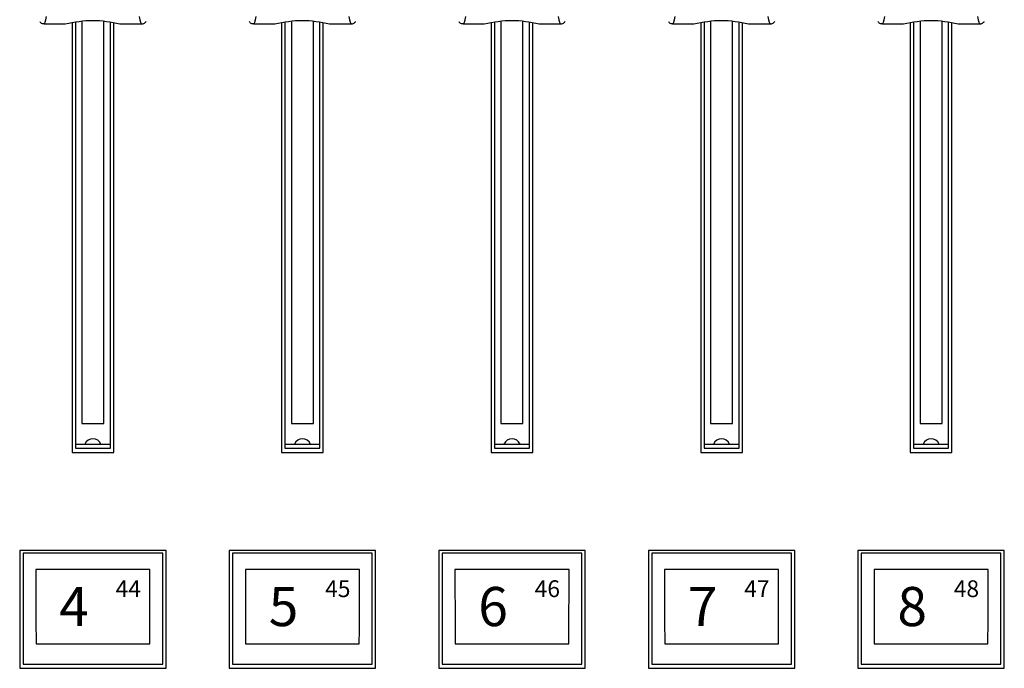
# Model space of a CAD drawing. Extents: x 0.2 to 50.5, y 2.4 to 36.
# Drawn here: x 28 to 31.5, y 17 to 19.3 of the extents above; entities that cross this region are included whole.
import ezdxf
from ezdxf.enums import TextEntityAlignment as Align

# ---------------------------------------------------------------- set-up
doc = ezdxf.new("R2010")
doc.units = 0
doc.header["$LTSCALE"] = 2
doc.header["$MEASUREMENT"] = 0
doc.layers.get('0').update_dxf_attribs({"linetype": 'CONTINUOUS'})
doc.layers.add('ARTWORK', color=2, linetype='CONTINUOUS')
doc.layers.add('OBJECT', color=7, linetype='CONTINUOUS')
doc.styles.add('ARIAL', font='ARIALUNI.TTF')

msp = doc.modelspace()

# ---------------------------------------------------------------- linework, layer by layer
for p, q in [((28.1649, 19.2786), (28.1649, 17.7432)), ((28.1769, 19.2801), (28.1769, 17.7576)), ((28.2, 19.283), (28.2, 17.846)), ((28.2787, 17.846), (28.2787, 19.283)), ((28.3019, 17.7576), (28.3019, 19.2801)), ((28.3139, 17.7432), (28.3139, 19.2786)), ((28.9149, 19.2786), (28.9149, 17.7432)), ((28.9269, 19.2801), (28.9269, 17.7576)), ((28.95, 19.283), (28.95, 17.846)), ((29.0287, 17.846), (29.0287, 19.283)), ((29.0519, 17.7576), (29.0519, 19.2801)), ((29.0639, 17.7432), (29.0639, 19.2786)), ((29.6649, 19.2786), (29.6649, 17.7432)), ((29.6769, 19.2801), (29.6769, 17.7576)), ((29.7, 19.283), (29.7, 17.846)), ((29.7787, 17.846), (29.7787, 19.283)), ((29.8019, 17.7576), (29.8019, 19.2801)), ((29.8139, 17.7432), (29.8139, 19.2786)), ((30.4149, 19.2786), (30.4149, 17.7432)), ((30.4269, 19.2801), (30.4269, 17.7576)), ((30.45, 19.283), (30.45, 17.846)), ((30.5287, 17.846), (30.5287, 19.283)), ((30.5519, 17.7576), (30.5519, 19.2801)), ((30.5639, 17.7432), (30.5639, 19.2786)), ((31.1649, 19.2786), (31.1649, 17.7432)), ((31.1769, 19.2801), (31.1769, 17.7576)), ((31.2, 19.283), (31.2, 17.846)), ((31.2787, 17.846), (31.2787, 19.283)), ((31.3019, 17.7576), (31.3019, 19.2801)), ((31.3139, 17.7432), (31.3139, 19.2786)), ((28.0644, 19.2753), (28.1241, 19.2753)), ((28.3575, 19.2753), (28.4144, 19.2753)), ((28.8144, 19.2753), (28.8741, 19.2753)), ((29.1075, 19.2753), (29.1644, 19.2753)), ((29.5644, 19.2753), (29.6241, 19.2753)), ((29.8575, 19.2753), (29.9144, 19.2753)), ((30.3144, 19.2753), (30.3741, 19.2753)), ((30.6075, 19.2753), (30.6644, 19.2753)), ((31.0644, 19.2753), (31.1241, 19.2753)), ((31.3575, 19.2753), (31.4144, 19.2753)), ((28.2, 17.846), (28.2787, 17.846)), ((28.95, 17.846), (29.0287, 17.846)), ((29.7, 17.846), (29.7787, 17.846)), ((30.45, 17.846), (30.5287, 17.846)), ((31.2, 17.846), (31.2787, 17.846)), ((28.1769, 17.7728), (28.3019, 17.7728)), ((28.9269, 17.7728), (29.0519, 17.7728)), ((29.6769, 17.7728), (29.8019, 17.7728)), ((30.4269, 17.7728), (30.5519, 17.7728)), ((31.1769, 17.7728), (31.3019, 17.7728)), ((28.1649, 17.7432), (28.3139, 17.7432)), ((28.1769, 17.7576), (28.3019, 17.7576)), ((28.9149, 17.7432), (29.0639, 17.7432)), ((28.9269, 17.7576), (29.0519, 17.7576)), ((29.6649, 17.7432), (29.8139, 17.7432)), ((29.6769, 17.7576), (29.8019, 17.7576)), ((30.4149, 17.7432), (30.5639, 17.7432)), ((30.4269, 17.7576), (30.5519, 17.7576)), ((31.1649, 17.7432), (31.3139, 17.7432)), ((31.1769, 17.7576), (31.3019, 17.7576)), ((28.5014, 17.3919), (27.9774, 17.3919)), ((27.9774, 17.3919), (27.9774, 16.971)), ((28.4894, 17.3824), (27.9894, 17.3824)), ((27.9894, 17.3824), (27.9894, 16.9854)), ((28.4894, 16.9854), (28.4894, 17.3824)), ((28.5014, 16.971), (28.5014, 17.3919)), ((29.2514, 17.3919), (28.7274, 17.3919)), ((28.7274, 17.3919), (28.7274, 16.971)), ((29.2394, 17.3824), (28.7394, 17.3824)), ((28.7394, 17.3824), (28.7394, 16.9854)), ((29.2394, 16.9854), (29.2394, 17.3824)), ((29.2514, 16.971), (29.2514, 17.3919)), ((30.0014, 17.3919), (29.4774, 17.3919)), ((29.4774, 17.3919), (29.4774, 16.971)), ((29.9894, 17.3824), (29.4894, 17.3824)), ((29.4894, 17.3824), (29.4894, 16.9854)), ((29.9894, 16.9854), (29.9894, 17.3824)), ((30.0014, 16.971), (30.0014, 17.3919)), ((30.7514, 17.3919), (30.2274, 17.3919)), ((30.2274, 17.3919), (30.2274, 16.971)), ((30.7394, 17.3824), (30.2394, 17.3824)), ((30.2394, 17.3824), (30.2394, 16.9854)), ((30.7394, 16.9854), (30.7394, 17.3824)), ((30.7514, 16.971), (30.7514, 17.3919)), ((31.5014, 17.3919), (30.9774, 17.3919)), ((30.9774, 17.3919), (30.9774, 16.971)), ((31.4894, 17.3824), (30.9894, 17.3824)), ((30.9894, 17.3824), (30.9894, 16.9854)), ((31.4894, 16.9854), (31.4894, 17.3824)), ((31.5014, 16.971), (31.5014, 17.3919)), ((28.4435, 17.3246), (28.0353, 17.3246)), ((29.1935, 17.3246), (28.7853, 17.3246)), ((29.9435, 17.3246), (29.5353, 17.3246)), ((30.6935, 17.3246), (30.2853, 17.3246)), ((31.4435, 17.3246), (31.0353, 17.3246)), ((28.036, 17.0582), (28.4428, 17.0582)), ((28.786, 17.0582), (29.1928, 17.0582)), ((29.536, 17.0582), (29.9428, 17.0582)), ((30.286, 17.0582), (30.6928, 17.0582)), ((31.036, 17.0582), (31.4428, 17.0582)), ((27.9774, 16.971), (28.5014, 16.971)), ((27.9894, 16.9854), (28.4894, 16.9854)), ((28.7274, 16.971), (29.2514, 16.971)), ((28.7394, 16.9854), (29.2394, 16.9854)), ((29.4774, 16.971), (30.0014, 16.971)), ((29.4894, 16.9854), (29.9894, 16.9854)), ((30.2274, 16.971), (30.7514, 16.971)), ((30.2394, 16.9854), (30.7394, 16.9854)), ((30.9774, 16.971), (31.5014, 16.971)), ((30.9894, 16.9854), (31.4894, 16.9854))]:
    msp.add_line(p, q)
for centre in [(28.2394, 17.7597), (28.9894, 17.7597), (29.7394, 17.7597), (30.4894, 17.7597), (31.2394, 17.7597)]:
    msp.add_arc(centre, 0.0316, 24.5217, 155.4783)
for centre, major_axis, ratio, start_param, end_param in [((28.0602, 19.9537), (-0.0042, 0.6784), 0.050817, 3.141275, 3.418792), ((28.4186, 19.9537), (0.0042, 0.6784), 0.050817, 2.864394, 3.141911), ((28.8102, 19.9537), (-0.0042, 0.6784), 0.050817, 3.141275, 3.418792), ((29.1686, 19.9537), (0.0042, 0.6784), 0.050817, 2.864394, 3.141911), ((29.5602, 19.9537), (-0.0042, 0.6784), 0.050817, 3.141275, 3.418792), ((29.9186, 19.9537), (0.0042, 0.6784), 0.050817, 2.864394, 3.141911), ((30.3102, 19.9537), (-0.0042, 0.6784), 0.050817, 3.141275, 3.418792), ((30.6686, 19.9537), (0.0042, 0.6784), 0.050817, 2.864394, 3.141911), ((31.0602, 19.9537), (-0.0042, 0.6784), 0.050817, 3.141275, 3.418792), ((31.4186, 19.9537), (0.0042, 0.6784), 0.050817, 2.864394, 3.141911), ((28.0689, 17.1649), (-0.0041, 1.2708), 0.026272, 1.444754, 1.654753), ((28.4099, 17.1649), (0.0041, 1.2708), 0.026272, 4.628433, 4.838432), ((28.8189, 17.1649), (-0.0041, 1.2708), 0.026272, 1.444754, 1.654753), ((29.1599, 17.1649), (0.0041, 1.2708), 0.026272, 4.628433, 4.838432), ((29.5689, 17.1649), (-0.0041, 1.2708), 0.026272, 1.444754, 1.654753), ((29.9099, 17.1649), (0.0041, 1.2708), 0.026272, 4.628433, 4.838432), ((30.3189, 17.1649), (-0.0041, 1.2708), 0.026272, 1.444754, 1.654753), ((30.6599, 17.1649), (0.0041, 1.2708), 0.026272, 4.628433, 4.838432), ((31.0689, 17.1649), (-0.0041, 1.2708), 0.026272, 1.444754, 1.654753), ((31.4099, 17.1649), (0.0041, 1.2708), 0.026272, 4.628433, 4.838432)]:
    msp.add_ellipse(centre, major_axis=major_axis, ratio=ratio, start_param=start_param, end_param=end_param)
for points, knots in [([(28.0492, 19.2835), (28.0513, 19.2804), (28.0543, 19.2758), (28.0621, 19.2766), (28.0647, 19.2768)], [0, 0, 0, 0, 0.675806, 1, 1, 1, 1]), ([(28.1403, 19.2755), (28.1733, 19.2817), (28.2386, 19.294), (28.3039, 19.2818), (28.3362, 19.2758)], [0, 0, 0, 0, 0.505891, 1, 1, 1, 1]), ([(28.4141, 19.2765), (28.4154, 19.2761), (28.4213, 19.2743), (28.427, 19.2803), (28.4291, 19.2829), (28.4295, 19.2835)], [0, 0, 0, 0, 0.18537, 0.830061, 1, 1, 1, 1]), ([(28.7992, 19.2835), (28.8013, 19.2804), (28.8043, 19.2758), (28.8121, 19.2766), (28.8147, 19.2768)], [0, 0, 0, 0, 0.675806, 1, 1, 1, 1]), ([(28.8903, 19.2755), (28.9233, 19.2817), (28.9886, 19.294), (29.0539, 19.2818), (29.0862, 19.2758)], [0, 0, 0, 0, 0.505891, 1, 1, 1, 1]), ([(29.1641, 19.2765), (29.1654, 19.2761), (29.1713, 19.2743), (29.177, 19.2803), (29.1791, 19.2829), (29.1795, 19.2835)], [0, 0, 0, 0, 0.18537, 0.830061, 1, 1, 1, 1]), ([(29.5492, 19.2835), (29.5513, 19.2804), (29.5543, 19.2758), (29.5621, 19.2766), (29.5647, 19.2768)], [0, 0, 0, 0, 0.675806, 1, 1, 1, 1]), ([(29.6403, 19.2755), (29.6733, 19.2817), (29.7386, 19.294), (29.8039, 19.2818), (29.8362, 19.2758)], [0, 0, 0, 0, 0.505891, 1, 1, 1, 1]), ([(29.9141, 19.2765), (29.9154, 19.2761), (29.9213, 19.2743), (29.927, 19.2803), (29.9291, 19.2829), (29.9295, 19.2835)], [0, 0, 0, 0, 0.18537, 0.830061, 1, 1, 1, 1]), ([(30.2992, 19.2835), (30.3013, 19.2804), (30.3043, 19.2758), (30.3121, 19.2766), (30.3147, 19.2768)], [0, 0, 0, 0, 0.675806, 1, 1, 1, 1]), ([(30.3903, 19.2755), (30.4233, 19.2817), (30.4886, 19.294), (30.5539, 19.2818), (30.5862, 19.2758)], [0, 0, 0, 0, 0.505891, 1, 1, 1, 1]), ([(30.6641, 19.2765), (30.6654, 19.2761), (30.6713, 19.2743), (30.677, 19.2803), (30.6791, 19.2829), (30.6795, 19.2835)], [0, 0, 0, 0, 0.18537, 0.830061, 1, 1, 1, 1]), ([(31.0492, 19.2835), (31.0513, 19.2804), (31.0543, 19.2758), (31.0621, 19.2766), (31.0647, 19.2768)], [0, 0, 0, 0, 0.675806, 1, 1, 1, 1]), ([(31.1403, 19.2755), (31.1733, 19.2817), (31.2386, 19.294), (31.3039, 19.2818), (31.3362, 19.2758)], [0, 0, 0, 0, 0.505891, 1, 1, 1, 1]), ([(31.4141, 19.2765), (31.4154, 19.2761), (31.4213, 19.2743), (31.427, 19.2803), (31.4291, 19.2829), (31.4295, 19.2835)], [0, 0, 0, 0, 0.18537, 0.830061, 1, 1, 1, 1])]:
    msp.add_open_spline(points, degree=3, knots=knots)
at = {"layer": 'OBJECT'}
for p, q in [((28.1241, 19.2753), (28.1403, 19.2755)), ((28.3362, 19.2758), (28.3575, 19.2753)), ((28.8741, 19.2753), (28.8903, 19.2755)), ((29.0862, 19.2758), (29.1075, 19.2753)), ((29.6241, 19.2753), (29.6403, 19.2755)), ((29.8362, 19.2758), (29.8575, 19.2753)), ((30.3741, 19.2753), (30.3903, 19.2755)), ((30.5862, 19.2758), (30.6075, 19.2753)), ((31.1241, 19.2753), (31.1403, 19.2755)), ((31.3362, 19.2758), (31.3575, 19.2753))]:
    msp.add_line(p, q, dxfattribs=at)

# ---------------------------------------------------------------- texts
at = {"layer": 'ARTWORK', "style": 'ARIAL'}
for s, height, p in [('44', 0.06, (28.3658, 17.2255)), ('45', 0.06, (29.1158, 17.2255)), ('46', 0.06, (29.8658, 17.2255)), ('47', 0.06, (30.6158, 17.2255)), ('48', 0.06, (31.3658, 17.2255)), ('4', 0.14, (28.1717, 17.1218)), ('5', 0.14, (28.9217, 17.1218)), ('6', 0.14, (29.6717, 17.1218)), ('7', 0.14, (30.4217, 17.1218)), ('8', 0.14, (31.1717, 17.1218))]:
    msp.add_text(s, height=height, dxfattribs=at).set_placement(p, align=Align.CENTER)

doc.saveas('drawing.dxf')
